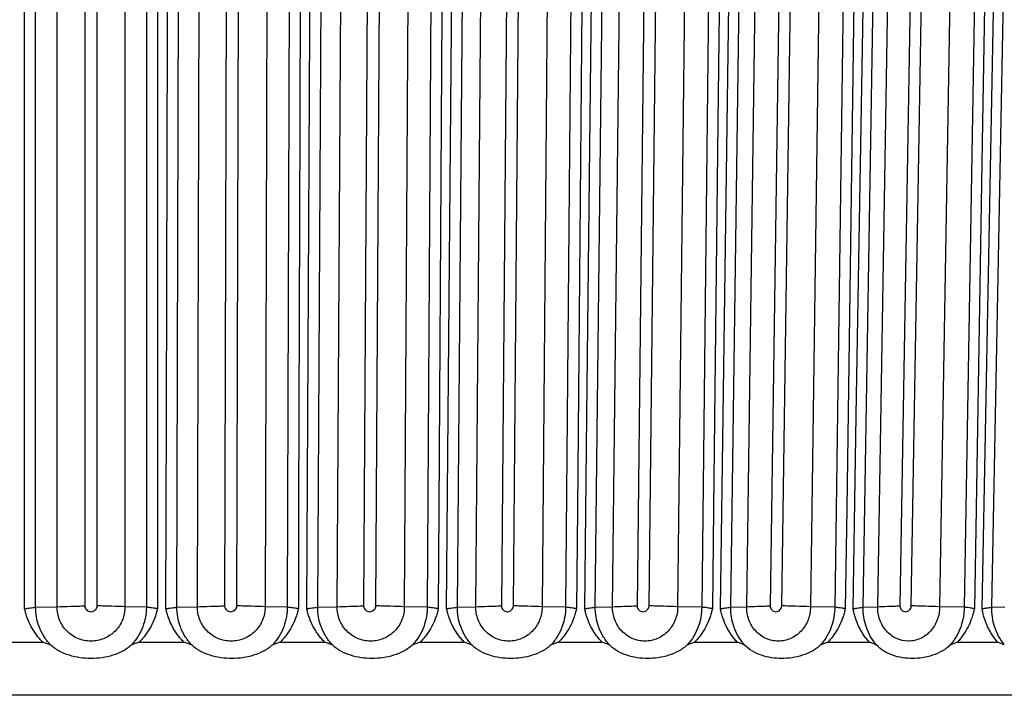
# Model space of a CAD drawing. Units: millimetres. Extents: x -187 to 187, y 0 to 122.
# Drawn here: x -6 to 82, y 0 to 61 of the extents above; entities that cross this region are included whole.
import ezdxf

# ---------------------------------------------------------------- set-up
doc = ezdxf.new("R2010")
doc.units = ezdxf.units.MM

msp = doc.modelspace()

# ---------------------------------------------------------------- linework, layer by layer
at = {"color": 7, "linetype": 'Continuous', "lineweight": 25}
for p, q in [((-0.56, 104.107), (-0.56, 8.076)), ((0.56, 8.076), (0.56, 104.107)), ((12.336, 104.107), (12.061, 8.076)), ((13.178, 8.076), (13.453, 104.107)), ((25.171, 104.107), (24.624, 8.076)), ((25.732, 8.076), (26.28, 104.107)), ((37.884, 104.107), (37.066, 8.076)), ((38.161, 8.076), (38.979, 104.107)), ((50.413, 104.107), (49.328, 8.076)), ((50.404, 8.076), (51.489, 104.107)), ((62.695, 104.107), (61.349, 8.076)), ((62.401, 8.076), (63.748, 104.107)), ((74.673, 104.107), (73.072, 8.076)), ((74.095, 8.076), (75.696, 104.107)), ((-5, 7.956), (-5, 104)), ((-3.06, 8.002), (-3.06, 104.046)), ((3.06, 104.046), (3.06, 8.002)), ((5, 104), (5, 7.956)), ((7.757, 7.956), (8.031, 104)), ((9.614, 8.002), (9.888, 104.046)), ((15.993, 104.046), (15.719, 8.002)), ((18.007, 104), (17.732, 7.956)), ((20.475, 7.956), (21.023, 104)), ((22.241, 8.002), (22.789, 104.046)), ((28.849, 104.046), (28.301, 8.002)), ((30.926, 104), (30.378, 7.956)), ((33.094, 7.956), (33.913, 104)), ((34.759, 8.002), (35.578, 104.046)), ((41.564, 104.046), (40.745, 8.002)), ((43.694, 104), (42.876, 7.956)), ((45.552, 7.956), (46.637, 104)), ((47.109, 8.002), (48.193, 104.046)), ((54.076, 104.046), (52.991, 8.002)), ((56.25, 104), (55.165, 7.956)), ((57.788, 7.956), (59.134, 104)), ((59.228, 8.002), (60.574, 104.046)), ((66.325, 104.046), (64.979, 8.002)), ((68.531, 104), (67.185, 7.956)), ((69.742, 7.956), (71.343, 104)), ((71.059, 8.002), (72.66, 104.046)), ((78.251, 104.046), (76.65, 8.002)), ((80.479, 104), (78.878, 7.956)), ((81.357, 7.956), (83.205, 104)), ((-5, 7.956), (-3.061, 8.002)), ((5, 7.956), (3.061, 8.002)), ((7.757, 7.956), (9.613, 8.002)), ((17.732, 7.956), (15.719, 8.002)), ((20.475, 7.956), (22.24, 8.002)), ((30.378, 7.956), (28.302, 8.002)), ((33.094, 7.956), (34.759, 8.002)), ((42.876, 7.956), (40.746, 8.002)), ((45.552, 7.956), (47.108, 8.002)), ((55.165, 7.956), (52.992, 8.002)), ((57.788, 7.956), (59.228, 8.002)), ((67.185, 7.956), (64.98, 8.002)), ((69.742, 7.956), (71.059, 8.002)), ((78.878, 7.956), (76.651, 8.002)), ((81.357, 7.956), (82.544, 8.002)), ((-8.393, 4.795), (-4.358, 4.795)), ((4.358, 4.795), (8.393, 4.795)), ((17.088, 4.795), (21.104, 4.795)), ((29.735, 4.795), (33.711, 4.795)), ((42.237, 4.795), (46.154, 4.795)), ((54.533, 4.795), (58.373, 4.795)), ((66.563, 4.795), (70.307, 4.795)), ((78.27, 4.795), (81.898, 4.795)), ((177.701, 0), (-177.701, 0))]:
    msp.add_line(p, q, dxfattribs=at)
at = {"color": 7, "linetype": 'Continuous', "lineweight": 25, "flags": 128}
for points in [[(-5.999, 7.818), (-6.001, 25.276), (-6.006, 60.194), (-6.01, 95.111), (-6.011, 103.901)], [(6.011, 103.901), (6.009, 86.574), (6.005, 51.724), (6, 16.874), (5.999, 7.818)], [(6.761, 7.818), (6.809, 25.276), (6.905, 60.194), (7.001, 95.111), (7.025, 103.901)], [(19.017, 103.901), (18.965, 86.574), (18.862, 51.724), (18.758, 16.874), (18.731, 7.818)], [(19.489, 7.818), (19.587, 25.276), (19.782, 60.194), (19.977, 95.111), (20.026, 103.901)], [(31.931, 103.901), (31.83, 86.574), (31.627, 51.724), (31.424, 16.874), (31.371, 7.818)], [(32.122, 7.818), (32.269, 25.276), (32.562, 60.194), (32.856, 95.111), (32.93, 103.901)], [(44.689, 103.901), (44.539, 86.574), (44.238, 51.724), (43.937, 16.874), (43.858, 7.818)], [(44.598, 7.818), (44.793, 25.276), (45.184, 60.194), (45.575, 95.111), (45.673, 103.901)], [(57.229, 103.901), (57.031, 86.574), (56.633, 51.724), (56.235, 16.874), (56.132, 7.818)], [(56.857, 7.818), (57.1, 25.276), (57.586, 60.194), (58.071, 95.111), (58.194, 103.901)], [(69.49, 103.901), (69.245, 86.574), (68.753, 51.724), (68.26, 16.874), (68.132, 7.818)], [(68.839, 7.818), (69.128, 25.276), (69.707, 60.194), (70.285, 95.111), (70.431, 103.901)], [(81.413, 103.901), (81.122, 86.574), (80.537, 51.724), (79.952, 16.874), (79.8, 7.818)], [(80.486, 7.818), (80.82, 25.276), (81.488, 60.194), (82.157, 95.111), (82.325, 103.901)]]:
    msp.add_lwpolyline(points, dxfattribs=at)
at = {"color": 7, "linetype": 'Continuous', "lineweight": 25}
for points, knots in [([(-3.06, 8.002), (-2.679, 8.016), (-2.278, 8.028), (-1.648, 8.046), (-1.432, 8.052), (-0.998, 8.063), (-0.776, 8.069), (-0.56, 8.076)], [0, 0, 0, 0, 0.5, 0.5, 0.75, 0.75, 1, 1, 1, 1]), ([(-0.56, 8.076), (-0.551, 7.934), (-0.487, 7.799), (-0.282, 7.606), (-0.142, 7.55), (0.142, 7.55), (0.282, 7.606), (0.486, 7.798), (0.551, 7.934), (0.56, 8.076)], [0, 0, 0, 0, 0.25, 0.25, 0.5, 0.5, 0.75, 0.75, 1, 1, 1, 1]), ([(3.06, 8.002), (2.679, 8.016), (2.278, 8.028), (1.648, 8.046), (1.432, 8.052), (0.998, 8.063), (0.776, 8.069), (0.56, 8.076)], [0, 0, 0, 0, 0.5, 0.5, 0.75, 0.75, 1, 1, 1, 1]), ([(9.614, 8.002), (9.978, 8.016), (10.367, 8.028), (10.984, 8.046), (11.196, 8.052), (11.626, 8.063), (11.845, 8.069), (12.061, 8.076)], [0, 0, 0, 0, 0.5, 0.5, 0.75, 0.75, 1, 1, 1, 1]), ([(12.061, 8.076), (12.07, 7.934), (12.133, 7.799), (12.337, 7.606), (12.476, 7.55), (12.76, 7.55), (12.899, 7.606), (13.104, 7.798), (13.169, 7.934), (13.178, 8.076)], [0, 0, 0, 0, 0.25, 0.25, 0.5, 0.5, 0.75, 0.75, 1, 1, 1, 1]), ([(15.719, 8.002), (15.324, 8.016), (14.912, 8.028), (14.272, 8.046), (14.053, 8.052), (13.616, 8.063), (13.394, 8.069), (13.178, 8.076)], [0, 0, 0, 0, 0.5, 0.5, 0.75, 0.75, 1, 1, 1, 1]), ([(22.241, 8.002), (22.587, 8.016), (22.961, 8.028), (23.562, 8.046), (23.77, 8.052), (24.192, 8.063), (24.409, 8.069), (24.624, 8.076)], [0, 0, 0, 0, 0.5, 0.5, 0.75, 0.75, 1, 1, 1, 1]), ([(24.624, 8.076), (24.632, 7.934), (24.694, 7.799), (24.896, 7.606), (25.034, 7.55), (25.316, 7.55), (25.454, 7.606), (25.658, 7.798), (25.723, 7.934), (25.732, 8.076)], [0, 0, 0, 0, 0.25, 0.25, 0.5, 0.5, 0.75, 0.75, 1, 1, 1, 1]), ([(28.301, 8.002), (27.893, 8.016), (27.474, 8.028), (26.826, 8.046), (26.606, 8.052), (26.168, 8.063), (25.947, 8.069), (25.732, 8.076)], [0, 0, 0, 0, 0.5, 0.5, 0.75, 0.75, 1, 1, 1, 1]), ([(34.759, 8.002), (35.086, 8.016), (35.444, 8.028), (36.025, 8.046), (36.228, 8.052), (36.641, 8.063), (36.854, 8.069), (37.066, 8.076)], [0, 0, 0, 0, 0.5, 0.5, 0.75, 0.75, 1, 1, 1, 1]), ([(37.066, 8.076), (37.073, 7.934), (37.135, 7.799), (37.334, 7.606), (37.47, 7.55), (37.748, 7.55), (37.885, 7.606), (38.087, 7.798), (38.151, 7.934), (38.161, 8.076)], [0, 0, 0, 0, 0.25, 0.25, 0.5, 0.5, 0.75, 0.75, 1, 1, 1, 1]), ([(40.745, 8.002), (40.327, 8.016), (39.901, 8.028), (39.249, 8.046), (39.029, 8.052), (38.592, 8.063), (38.373, 8.069), (38.161, 8.076)], [0, 0, 0, 0, 0.5, 0.5, 0.75, 0.75, 1, 1, 1, 1]), ([(47.109, 8.002), (47.414, 8.016), (47.754, 8.028), (48.313, 8.046), (48.509, 8.052), (48.911, 8.063), (49.119, 8.069), (49.328, 8.076)], [0, 0, 0, 0, 0.5, 0.5, 0.75, 0.75, 1, 1, 1, 1]), ([(49.328, 8.076), (49.335, 7.934), (49.395, 7.799), (49.59, 7.606), (49.723, 7.55), (49.997, 7.55), (50.131, 7.606), (50.33, 7.798), (50.394, 7.934), (50.404, 8.076)], [0, 0, 0, 0, 0.25, 0.25, 0.5, 0.5, 0.75, 0.75, 1, 1, 1, 1]), ([(52.991, 8.002), (52.565, 8.016), (52.134, 8.028), (51.482, 8.046), (51.262, 8.052), (50.829, 8.063), (50.612, 8.069), (50.404, 8.076)], [0, 0, 0, 0, 0.5, 0.5, 0.75, 0.75, 1, 1, 1, 1]), ([(59.228, 8.002), (59.511, 8.016), (59.831, 8.028), (60.366, 8.046), (60.554, 8.052), (60.943, 8.063), (61.146, 8.069), (61.349, 8.076)], [0, 0, 0, 0, 0.5, 0.5, 0.75, 0.75, 1, 1, 1, 1]), ([(61.349, 8.076), (61.356, 7.934), (61.414, 7.799), (61.604, 7.606), (61.734, 7.55), (62.001, 7.55), (62.133, 7.606), (62.328, 7.798), (62.391, 7.934), (62.401, 8.076)], [0, 0, 0, 0, 0.25, 0.25, 0.5, 0.5, 0.75, 0.75, 1, 1, 1, 1]), ([(64.979, 8.002), (64.546, 8.016), (64.113, 8.028), (63.463, 8.046), (63.245, 8.052), (62.817, 8.063), (62.605, 8.069), (62.401, 8.076)], [0, 0, 0, 0, 0.5, 0.5, 0.75, 0.75, 1, 1, 1, 1]), ([(71.059, 8.002), (71.318, 8.016), (71.617, 8.028), (72.124, 8.046), (72.304, 8.052), (72.678, 8.063), (72.874, 8.069), (73.072, 8.076)], [0, 0, 0, 0, 0.5, 0.5, 0.75, 0.75, 1, 1, 1, 1]), ([(73.072, 8.076), (73.078, 7.934), (73.134, 7.799), (73.318, 7.606), (73.444, 7.55), (73.704, 7.55), (73.833, 7.606), (74.023, 7.798), (74.084, 7.934), (74.095, 8.076)], [0, 0, 0, 0, 0.25, 0.25, 0.5, 0.5, 0.75, 0.75, 1, 1, 1, 1]), ([(76.65, 8.002), (76.213, 8.016), (75.78, 8.028), (75.135, 8.046), (74.92, 8.052), (74.5, 8.063), (74.292, 8.069), (74.095, 8.076)], [0, 0, 0, 0, 0.5, 0.5, 0.75, 0.75, 1, 1, 1, 1]), ([(-5.999, 7.818), (-5.958, 7.826), (-5.875, 7.842), (-5.709, 7.868), (-5.506, 7.897), (-5.255, 7.928), (-5.088, 7.946), (-5, 7.956)], [0, 0, 0, 0, 0.125006, 0.250078, 0.499952, 0.735884, 1, 1, 1, 1]), ([(-4.358, 4.795), (-4.409, 4.847), (-4.51, 4.951), (-4.656, 5.115), (-4.796, 5.283), (-4.975, 5.513), (-5.182, 5.813), (-5.476, 6.312), (-5.715, 6.842), (-5.871, 7.324), (-5.936, 7.57), (-5.963, 7.686), (-5.975, 7.739), (-5.982, 7.775), (-5.993, 7.801), (-5.999, 7.818)], [0, 0, 0, 0, 0.0625703, 0.1252051, 0.1879843, 0.2509875, 0.3760302, 0.5012369, 0.7492434, 0.8740818, 0.9369676, 0.9684542, 0.9763286, 0.9842011, 1, 1, 1, 1]), ([(-3.679, 4.57), (-3.904, 4.814), (-4.099, 5.075), (-4.433, 5.622), (-4.573, 5.91), (-4.9, 6.783), (-5, 7.374), (-5, 7.956)], [0, 0, 0, 0, 0.25, 0.25, 0.5, 0.5, 1, 1, 1, 1]), ([(3.061, 8.002), (3.067, 7.596), (2.991, 7.186), (2.691, 6.438), (2.464, 6.091), (2.04, 5.66), (1.882, 5.529), (1.547, 5.302), (1.37, 5.207), (0.997, 5.051), (0.8, 4.99), (0.404, 4.911), (0.203, 4.89), (-0.41, 4.891), (-0.815, 4.974), (-1.372, 5.208), (-1.553, 5.306), (-1.888, 5.533), (-2.042, 5.662), (-2.325, 5.95), (-2.454, 6.111), (-2.674, 6.449), (-2.767, 6.627), (-2.918, 7.005), (-2.974, 7.201), (-3.047, 7.596), (-3.064, 7.799), (-3.061, 8.002)], [0, 0, 0, 0, 0.125, 0.125, 0.25, 0.25, 0.3125, 0.3125, 0.375, 0.375, 0.4375, 0.4375, 0.5, 0.5, 0.625, 0.625, 0.6875, 0.6875, 0.75, 0.75, 0.8125, 0.8125, 0.875, 0.875, 0.9375, 0.9375, 1, 1, 1, 1]), ([(5, 7.956), (5, 7.954), (5, 7.955), (5, 7.955), (5, 7.954), (5, 7.952), (5, 7.948), (5, 7.94), (5, 7.924), (5, 7.892), (4.999, 7.828), (4.997, 7.774), (4.992, 7.664), (4.987, 7.591), (4.968, 7.37), (4.948, 7.222), (4.869, 6.778), (4.788, 6.481), (4.458, 5.608), (4.129, 5.059), (3.679, 4.57)], [0, 0, 0, 0, 0.000244, 0.000244, 0.000488, 0.000977, 0.001953, 0.003906, 0.007813, 0.015625, 0.03125, 0.0625, 0.0625, 0.125, 0.125, 0.25, 0.25, 0.5, 0.5, 1, 1, 1, 1]), ([(5.999, 7.818), (5.993, 7.801), (5.982, 7.775), (5.975, 7.74), (5.963, 7.686), (5.936, 7.571), (5.871, 7.324), (5.714, 6.84), (5.414, 6.176), (5.022, 5.563), (4.703, 5.167), (4.51, 4.951), (4.409, 4.847), (4.358, 4.795)], [0, 0, 0, 0, 0.015736, 0.023579, 0.031425, 0.062796, 0.125515, 0.250861, 0.500894, 0.75056, 0.875034, 0.937634, 1, 1, 1, 1]), ([(5.999, 7.818), (5.962, 7.825), (5.879, 7.841), (5.713, 7.868), (5.509, 7.897), (5.259, 7.928), (5.092, 7.946), (5, 7.956)], [0, 0, 0, 0, 0.113274, 0.250092, 0.500064, 0.724289, 1, 1, 1, 1]), ([(6.761, 7.818), (6.803, 7.826), (6.885, 7.842), (7.051, 7.868), (7.254, 7.897), (7.504, 7.928), (7.669, 7.946), (7.757, 7.956)], [0, 0, 0, 0, 0.12494, 0.250092, 0.500064, 0.735947, 1, 1, 1, 1]), ([(8.393, 4.795), (8.343, 4.847), (8.241, 4.951), (8.097, 5.115), (7.957, 5.283), (7.779, 5.513), (7.573, 5.813), (7.28, 6.312), (7.043, 6.842), (6.888, 7.324), (6.824, 7.57), (6.797, 7.686), (6.786, 7.739), (6.778, 7.775), (6.768, 7.801), (6.761, 7.818)], [0, 0, 0, 0, 0.0625703, 0.1252051, 0.1879843, 0.2509875, 0.3760302, 0.5012369, 0.7492434, 0.8740818, 0.9369676, 0.9684542, 0.9763286, 0.9842011, 1, 1, 1, 1]), ([(9.071, 4.57), (8.846, 4.814), (8.652, 5.075), (8.319, 5.622), (8.18, 5.91), (7.855, 6.783), (7.756, 7.374), (7.757, 7.956)], [0, 0, 0, 0, 0.25, 0.25, 0.5, 0.5, 1, 1, 1, 1]), ([(15.719, 8.002), (15.726, 7.596), (15.649, 7.186), (15.349, 6.438), (15.122, 6.091), (14.699, 5.66), (14.541, 5.529), (14.206, 5.302), (14.029, 5.207), (13.658, 5.051), (13.462, 4.99), (13.066, 4.911), (12.865, 4.89), (12.254, 4.891), (11.85, 4.974), (11.294, 5.208), (11.114, 5.306), (10.781, 5.533), (10.627, 5.662), (10.345, 5.95), (10.216, 6.111), (9.997, 6.449), (9.904, 6.627), (9.754, 7.005), (9.698, 7.201), (9.626, 7.596), (9.61, 7.799), (9.613, 8.002)], [0, 0, 0, 0, 0.125, 0.125, 0.25, 0.25, 0.3125, 0.3125, 0.375, 0.375, 0.4375, 0.4375, 0.5, 0.5, 0.625, 0.625, 0.6875, 0.6875, 0.75, 0.75, 0.8125, 0.8125, 0.875, 0.875, 0.9375, 0.9375, 1, 1, 1, 1]), ([(17.732, 7.956), (17.732, 7.954), (17.732, 7.955), (17.732, 7.955), (17.732, 7.954), (17.732, 7.952), (17.732, 7.948), (17.732, 7.94), (17.732, 7.924), (17.732, 7.892), (17.731, 7.828), (17.729, 7.774), (17.724, 7.664), (17.719, 7.591), (17.699, 7.37), (17.68, 7.222), (17.6, 6.778), (17.519, 6.481), (17.189, 5.608), (16.86, 5.059), (16.411, 4.57)], [0, 0, 0, 0, 0.000244, 0.000244, 0.000488, 0.000977, 0.001953, 0.003906, 0.007813, 0.015625, 0.03125, 0.0625, 0.0625, 0.125, 0.125, 0.25, 0.25, 0.5, 0.5, 1, 1, 1, 1]), ([(18.731, 7.818), (18.724, 7.801), (18.714, 7.775), (18.706, 7.74), (18.694, 7.686), (18.667, 7.571), (18.602, 7.324), (18.444, 6.84), (18.144, 6.176), (17.751, 5.563), (17.433, 5.167), (17.24, 4.951), (17.139, 4.847), (17.088, 4.795)], [0, 0, 0, 0, 0.015736, 0.023579, 0.031425, 0.062796, 0.125515, 0.250861, 0.500894, 0.75056, 0.875034, 0.937634, 1, 1, 1, 1]), ([(18.731, 7.818), (18.694, 7.825), (18.611, 7.841), (18.446, 7.868), (18.242, 7.897), (17.992, 7.928), (17.824, 7.946), (17.732, 7.956)], [0, 0, 0, 0, 0.113274, 0.250092, 0.500064, 0.724289, 1, 1, 1, 1]), ([(19.489, 7.818), (19.53, 7.826), (19.612, 7.842), (19.777, 7.868), (19.979, 7.897), (20.226, 7.928), (20.389, 7.946), (20.475, 7.956)], [0, 0, 0, 0, 0.12494, 0.250092, 0.500064, 0.735947, 1, 1, 1, 1]), ([(21.104, 4.795), (21.053, 4.847), (20.953, 4.951), (20.809, 5.115), (20.671, 5.283), (20.495, 5.513), (20.291, 5.813), (20.001, 6.312), (19.766, 6.842), (19.614, 7.324), (19.551, 7.57), (19.524, 7.686), (19.513, 7.739), (19.506, 7.775), (19.496, 7.801), (19.489, 7.818)], [0, 0, 0, 0, 0.0625703, 0.1252051, 0.1879843, 0.2509875, 0.3760302, 0.5012369, 0.7492434, 0.8740818, 0.9369676, 0.9684542, 0.9763286, 0.9842011, 1, 1, 1, 1]), ([(21.776, 4.57), (21.554, 4.814), (21.361, 5.075), (21.031, 5.622), (20.894, 5.91), (20.572, 6.783), (20.474, 7.374), (20.475, 7.956)], [0, 0, 0, 0, 0.25, 0.25, 0.5, 0.5, 1, 1, 1, 1]), ([(28.302, 8.002), (28.307, 7.596), (28.231, 7.186), (27.933, 6.438), (27.707, 6.091), (27.286, 5.66), (27.129, 5.529), (26.797, 5.302), (26.621, 5.207), (26.252, 5.051), (26.057, 4.99), (25.664, 4.911), (25.465, 4.89), (24.858, 4.891), (24.457, 4.974), (23.906, 5.208), (23.727, 5.306), (23.396, 5.533), (23.244, 5.662), (22.964, 5.95), (22.836, 6.111), (22.619, 6.449), (22.527, 6.627), (22.379, 7.005), (22.324, 7.201), (22.253, 7.596), (22.236, 7.799), (22.24, 8.002)], [0, 0, 0, 0, 0.125, 0.125, 0.25, 0.25, 0.3125, 0.3125, 0.375, 0.375, 0.4375, 0.4375, 0.5, 0.5, 0.625, 0.625, 0.6875, 0.6875, 0.75, 0.75, 0.8125, 0.8125, 0.875, 0.875, 0.9375, 0.9375, 1, 1, 1, 1]), ([(30.378, 7.956), (30.378, 7.954), (30.378, 7.955), (30.378, 7.955), (30.378, 7.954), (30.378, 7.952), (30.378, 7.948), (30.378, 7.94), (30.378, 7.924), (30.377, 7.892), (30.376, 7.828), (30.374, 7.774), (30.369, 7.664), (30.364, 7.591), (30.345, 7.37), (30.325, 7.222), (30.245, 6.778), (30.164, 6.481), (29.836, 5.608), (29.509, 5.059), (29.063, 4.57)], [0, 0, 0, 0, 0.000244, 0.000244, 0.000488, 0.000977, 0.001953, 0.003906, 0.007812, 0.015625, 0.03125, 0.0625, 0.0625, 0.125, 0.125, 0.25, 0.25, 0.5, 0.5, 1, 1, 1, 1]), ([(31.371, 7.818), (31.364, 7.801), (31.354, 7.775), (31.346, 7.74), (31.334, 7.686), (31.307, 7.571), (31.242, 7.324), (31.084, 6.84), (30.785, 6.176), (30.394, 5.563), (30.077, 5.167), (29.886, 4.951), (29.785, 4.847), (29.735, 4.795)], [0, 0, 0, 0, 0.015736, 0.023579, 0.031425, 0.062796, 0.125515, 0.250861, 0.500894, 0.75056, 0.875034, 0.937634, 1, 1, 1, 1]), ([(31.371, 7.818), (31.334, 7.825), (31.253, 7.841), (31.088, 7.868), (30.886, 7.897), (30.637, 7.928), (30.47, 7.946), (30.378, 7.956)], [0, 0, 0, 0, 0.113274, 0.250092, 0.500064, 0.724289, 1, 1, 1, 1]), ([(32.122, 7.818), (32.162, 7.826), (32.244, 7.842), (32.407, 7.868), (32.606, 7.897), (32.849, 7.928), (33.01, 7.946), (33.094, 7.956)], [0, 0, 0, 0, 0.12494, 0.250092, 0.500064, 0.735947, 1, 1, 1, 1]), ([(33.711, 4.795), (33.662, 4.847), (33.563, 4.951), (33.421, 5.115), (33.285, 5.283), (33.111, 5.513), (32.91, 5.813), (32.625, 6.312), (32.394, 6.842), (32.244, 7.324), (32.182, 7.57), (32.157, 7.686), (32.145, 7.739), (32.138, 7.775), (32.128, 7.801), (32.122, 7.818)], [0, 0, 0, 0, 0.06257, 0.125205, 0.187984, 0.250987, 0.37603, 0.501237, 0.749243, 0.874082, 0.936968, 0.968454, 0.976329, 0.984201, 1, 1, 1, 1]), ([(34.375, 4.57), (34.156, 4.814), (33.966, 5.075), (33.641, 5.622), (33.505, 5.91), (33.188, 6.783), (33.092, 7.374), (33.094, 7.956)], [0, 0, 0, 0, 0.25, 0.25, 0.5, 0.5, 1, 1, 1, 1]), ([(40.746, 8.002), (40.751, 7.596), (40.675, 7.186), (40.38, 6.438), (40.156, 6.091), (39.74, 5.66), (39.585, 5.529), (39.256, 5.302), (39.083, 5.207), (38.718, 5.051), (38.525, 4.99), (38.137, 4.911), (37.94, 4.89), (37.341, 4.891), (36.945, 4.974), (36.401, 5.208), (36.225, 5.306), (35.898, 5.533), (35.747, 5.662), (35.471, 5.95), (35.346, 6.111), (35.131, 6.449), (35.041, 6.627), (34.895, 7.005), (34.84, 7.201), (34.771, 7.596), (34.755, 7.799), (34.759, 8.002)], [0, 0, 0, 0, 0.125, 0.125, 0.25, 0.25, 0.3125, 0.3125, 0.375, 0.375, 0.4375, 0.4375, 0.5, 0.5, 0.625, 0.625, 0.6875, 0.6875, 0.75, 0.75, 0.8125, 0.8125, 0.875, 0.875, 0.9375, 0.9375, 1, 1, 1, 1]), ([(42.876, 7.956), (42.874, 7.375), (42.775, 6.786), (42.452, 5.911), (42.313, 5.62), (41.984, 5.073), (41.793, 4.813), (41.573, 4.57)], [0, 0, 0, 0, 0.5, 0.5, 0.75, 0.75, 1, 1, 1, 1]), ([(43.858, 7.818), (43.852, 7.801), (43.842, 7.776), (43.834, 7.74), (43.822, 7.687), (43.795, 7.571), (43.73, 7.326), (43.575, 6.845), (43.279, 6.183), (42.894, 5.569), (42.579, 5.171), (42.387, 4.952), (42.287, 4.848), (42.237, 4.795)], [0, 0, 0, 0, 0.0155157, 0.0233856, 0.0312695, 0.0627352, 0.1253719, 0.2497871, 0.4974946, 0.748076, 0.8739559, 0.9370985, 1, 1, 1, 1]), ([(43.858, 7.818), (43.822, 7.825), (43.742, 7.841), (43.58, 7.868), (43.38, 7.897), (43.133, 7.928), (42.967, 7.946), (42.876, 7.956)], [0, 0, 0, 0, 0.113186, 0.250092, 0.500064, 0.724215, 1, 1, 1, 1]), ([(44.598, 7.818), (44.638, 7.826), (44.718, 7.842), (44.879, 7.868), (45.074, 7.897), (45.312, 7.928), (45.469, 7.946), (45.552, 7.956)], [0, 0, 0, 0, 0.125006, 0.250078, 0.499952, 0.735884, 1, 1, 1, 1]), ([(46.154, 4.795), (46.106, 4.847), (46.009, 4.951), (45.87, 5.115), (45.736, 5.283), (45.566, 5.513), (45.368, 5.813), (45.089, 6.312), (44.863, 6.842), (44.717, 7.324), (44.657, 7.57), (44.632, 7.686), (44.621, 7.739), (44.614, 7.775), (44.604, 7.801), (44.598, 7.818)], [0, 0, 0, 0, 0.06257, 0.125205, 0.187984, 0.250987, 0.37603, 0.501237, 0.749243, 0.874082, 0.936968, 0.968454, 0.976329, 0.984201, 1, 1, 1, 1]), ([(46.807, 4.57), (46.592, 4.814), (46.405, 5.075), (46.087, 5.622), (45.954, 5.91), (45.643, 6.783), (45.55, 7.374), (45.552, 7.956)], [0, 0, 0, 0, 0.25, 0.25, 0.5, 0.5, 1, 1, 1, 1]), ([(52.992, 8.002), (52.997, 7.596), (52.922, 7.186), (52.63, 6.438), (52.41, 6.091), (52.001, 5.66), (51.848, 5.529), (51.525, 5.302), (51.354, 5.207), (50.996, 5.051), (50.806, 4.99), (50.425, 4.911), (50.231, 4.89), (49.642, 4.891), (49.253, 4.974), (48.719, 5.208), (48.546, 5.306), (48.225, 5.533), (48.077, 5.662), (47.806, 5.95), (47.683, 6.111), (47.472, 6.449), (47.384, 6.627), (47.241, 7.005), (47.187, 7.201), (47.119, 7.596), (47.104, 7.799), (47.108, 8.002)], [0, 0, 0, 0, 0.125, 0.125, 0.25, 0.25, 0.3125, 0.3125, 0.375, 0.375, 0.4375, 0.4375, 0.5, 0.5, 0.625, 0.625, 0.6875, 0.6875, 0.75, 0.75, 0.8125, 0.8125, 0.875, 0.875, 0.9375, 0.9375, 1, 1, 1, 1]), ([(55.165, 7.956), (55.162, 7.373), (55.061, 6.773), (54.633, 5.606), (54.314, 5.057), (53.88, 4.57)], [0, 0, 0, 0, 0.5, 0.5, 1, 1, 1, 1]), ([(56.132, 7.818), (56.125, 7.801), (56.115, 7.775), (56.108, 7.74), (56.096, 7.686), (56.069, 7.571), (56.004, 7.325), (55.849, 6.84), (55.556, 6.176), (55.175, 5.563), (54.866, 5.168), (54.68, 4.951), (54.582, 4.847), (54.533, 4.795)], [0, 0, 0, 0, 0.0157248, 0.0235653, 0.031408, 0.0627662, 0.125456, 0.250758, 0.500761, 0.7505167, 0.8750424, 0.9376382, 1, 1, 1, 1]), ([(56.132, 7.818), (56.096, 7.825), (56.018, 7.841), (55.859, 7.868), (55.654, 7.898), (55.451, 7.923), (55.288, 7.942), (55.206, 7.951), (55.165, 7.956)], [0, 0, 0, 0, 0.113242, 0.25009, 0.50006, 0.749924, 0.87492, 1, 1, 1, 1]), ([(56.857, 7.818), (56.896, 7.826), (56.975, 7.842), (57.132, 7.868), (57.323, 7.897), (57.555, 7.928), (57.707, 7.946), (57.788, 7.956)], [0, 0, 0, 0, 0.12494, 0.250092, 0.500064, 0.735947, 1, 1, 1, 1]), ([(58.373, 4.795), (58.325, 4.847), (58.231, 4.951), (58.095, 5.115), (57.964, 5.283), (57.798, 5.513), (57.606, 5.813), (57.334, 6.312), (57.114, 6.842), (56.972, 7.324), (56.914, 7.57), (56.89, 7.686), (56.879, 7.739), (56.873, 7.775), (56.863, 7.801), (56.857, 7.818)], [0, 0, 0, 0, 0.06257, 0.125205, 0.187984, 0.250987, 0.37603, 0.501237, 0.749243, 0.874082, 0.936968, 0.968454, 0.976329, 0.984201, 1, 1, 1, 1]), ([(59.011, 4.57), (58.801, 4.814), (58.619, 5.075), (58.308, 5.622), (58.178, 5.91), (57.875, 6.783), (57.785, 7.374), (57.788, 7.956)], [0, 0, 0, 0, 0.25, 0.25, 0.5, 0.5, 1, 1, 1, 1]), ([(64.98, 8.002), (64.984, 7.596), (64.91, 7.186), (64.624, 6.438), (64.409, 6.091), (64.008, 5.66), (63.859, 5.529), (63.542, 5.302), (63.376, 5.207), (63.025, 5.051), (62.84, 4.99), (62.466, 4.911), (62.277, 4.89), (61.701, 4.891), (61.321, 4.974), (60.799, 5.208), (60.63, 5.306), (60.316, 5.533), (60.172, 5.662), (59.908, 5.95), (59.787, 6.111), (59.582, 6.449), (59.496, 6.627), (59.356, 7.005), (59.304, 7.201), (59.238, 7.596), (59.223, 7.799), (59.228, 8.002)], [0, 0, 0, 0, 0.125, 0.125, 0.25, 0.25, 0.3125, 0.3125, 0.375, 0.375, 0.4375, 0.4375, 0.5, 0.5, 0.625, 0.625, 0.6875, 0.6875, 0.75, 0.75, 0.8125, 0.8125, 0.875, 0.875, 0.9375, 0.9375, 1, 1, 1, 1]), ([(67.185, 7.956), (67.182, 7.373), (67.083, 6.773), (66.662, 5.606), (66.35, 5.057), (65.926, 4.57)], [0, 0, 0, 0, 0.5, 0.5, 1, 1, 1, 1]), ([(68.132, 7.818), (68.126, 7.801), (68.116, 7.775), (68.108, 7.74), (68.097, 7.686), (68.07, 7.571), (68.006, 7.325), (67.854, 6.84), (67.566, 6.176), (67.192, 5.563), (66.89, 5.168), (66.707, 4.951), (66.611, 4.847), (66.563, 4.795)], [0, 0, 0, 0, 0.015725, 0.023565, 0.031408, 0.062766, 0.125456, 0.250758, 0.500761, 0.750517, 0.875042, 0.937638, 1, 1, 1, 1]), ([(68.132, 7.818), (68.097, 7.825), (68.021, 7.841), (67.866, 7.868), (67.674, 7.897), (67.435, 7.928), (67.274, 7.946), (67.185, 7.956)], [0, 0, 0, 0, 0.113243, 0.250092, 0.500064, 0.724243, 1, 1, 1, 1]), ([(68.839, 7.818), (68.877, 7.826), (68.954, 7.842), (69.107, 7.868), (69.292, 7.897), (69.517, 7.928), (69.664, 7.946), (69.742, 7.956)], [0, 0, 0, 0, 0.125006, 0.250078, 0.499952, 0.735884, 1, 1, 1, 1]), ([(70.307, 4.795), (70.261, 4.847), (70.169, 4.951), (70.037, 5.115), (69.91, 5.283), (69.749, 5.513), (69.563, 5.813), (69.299, 6.312), (69.086, 6.842), (68.95, 7.324), (68.894, 7.57), (68.871, 7.686), (68.86, 7.739), (68.854, 7.775), (68.845, 7.801), (68.839, 7.818)], [0, 0, 0, 0, 0.0625703, 0.1252051, 0.1879843, 0.2509875, 0.3760302, 0.5012369, 0.7492434, 0.8740818, 0.9369676, 0.9684542, 0.9763286, 0.9842011, 1, 1, 1, 1]), ([(70.927, 4.57), (70.723, 4.814), (70.547, 5.075), (70.245, 5.622), (70.119, 5.91), (69.826, 6.783), (69.738, 7.374), (69.742, 7.956)], [0, 0, 0, 0, 0.25, 0.25, 0.5, 0.5, 1, 1, 1, 1]), ([(76.651, 8.002), (76.654, 7.596), (76.582, 7.186), (76.303, 6.438), (76.093, 6.091), (75.703, 5.66), (75.558, 5.529), (75.25, 5.302), (75.088, 5.207), (74.747, 5.051), (74.567, 4.99), (74.204, 4.911), (74.02, 4.89), (73.46, 4.891), (73.09, 4.974), (72.583, 5.208), (72.419, 5.306), (72.114, 5.533), (71.974, 5.662), (71.717, 5.95), (71.601, 6.111), (71.402, 6.449), (71.318, 6.627), (71.183, 7.005), (71.132, 7.201), (71.069, 7.596), (71.055, 7.799), (71.059, 8.002)], [0, 0, 0, 0, 0.125, 0.125, 0.25, 0.25, 0.3125, 0.3125, 0.375, 0.375, 0.4375, 0.4375, 0.5, 0.5, 0.625, 0.625, 0.6875, 0.6875, 0.75, 0.75, 0.8125, 0.8125, 0.875, 0.875, 0.9375, 0.9375, 1, 1, 1, 1]), ([(78.878, 7.956), (78.878, 7.954), (78.878, 7.955), (78.878, 7.955), (78.878, 7.954), (78.878, 7.952), (78.878, 7.948), (78.878, 7.94), (78.877, 7.924), (78.877, 7.892), (78.876, 7.828), (78.874, 7.773), (78.868, 7.663), (78.864, 7.59), (78.844, 7.369), (78.826, 7.221), (78.75, 6.777), (78.675, 6.482), (78.473, 5.908), (78.347, 5.626), (78.039, 5.079), (77.855, 4.813), (77.649, 4.57)], [0, 0, 0, 0, 0.000244, 0.000244, 0.000488, 0.000977, 0.001953, 0.003906, 0.007812, 0.015625, 0.03125, 0.0625, 0.0625, 0.125, 0.125, 0.25, 0.25, 0.5, 0.5, 0.75, 0.75, 1, 1, 1, 1]), ([(79.8, 7.818), (79.794, 7.801), (79.785, 7.778), (79.779, 7.75), (79.775, 7.732), (79.765, 7.684), (79.739, 7.57), (79.676, 7.322), (79.526, 6.836), (79.244, 6.173), (78.881, 5.562), (78.588, 5.168), (78.41, 4.951), (78.316, 4.847), (78.27, 4.795)], [0, 0, 0, 0, 0.015814, 0.020962, 0.024826, 0.031585, 0.063119, 0.126162, 0.252093, 0.502754, 0.750464, 0.874702, 0.937469, 1, 1, 1, 1]), ([(79.8, 7.818), (79.767, 7.825), (79.692, 7.841), (79.542, 7.868), (79.347, 7.898), (79.153, 7.923), (78.996, 7.942), (78.917, 7.951), (78.878, 7.956)], [0, 0, 0, 0, 0.113248, 0.25009, 0.50006, 0.749924, 0.87492, 1, 1, 1, 1]), ([(80.486, 7.818), (80.523, 7.826), (80.597, 7.842), (80.745, 7.868), (80.924, 7.897), (81.141, 7.928), (81.282, 7.946), (81.357, 7.956)], [0, 0, 0, 0, 0.12494, 0.250092, 0.500064, 0.735947, 1, 1, 1, 1]), ([(81.898, 4.795), (81.854, 4.847), (81.765, 4.951), (81.638, 5.115), (81.516, 5.283), (81.361, 5.513), (81.181, 5.813), (80.927, 6.312), (80.722, 6.842), (80.592, 7.324), (80.538, 7.57), (80.516, 7.686), (80.506, 7.739), (80.5, 7.775), (80.491, 7.801), (80.486, 7.818)], [0, 0, 0, 0, 0.06257, 0.125205, 0.187984, 0.250987, 0.37603, 0.501237, 0.749243, 0.874082, 0.936968, 0.968454, 0.976329, 0.984201, 1, 1, 1, 1]), ([(82.498, 4.57), (82.301, 4.814), (82.131, 5.075), (81.84, 5.622), (81.719, 5.91), (81.436, 6.783), (81.352, 7.374), (81.357, 7.956)], [0, 0, 0, 0, 0.25, 0.25, 0.5, 0.5, 1, 1, 1, 1]), ([(-3.679, 4.57), (-3.792, 4.605), (-4.019, 4.677), (-4.245, 4.755), (-4.358, 4.795)], [0, 0, 0, 0, 0.495777, 1, 1, 1, 1]), ([(3.679, 4.57), (3.437, 4.336), (3.165, 4.15), (2.585, 3.836), (2.273, 3.71), (1.644, 3.515), (1.322, 3.444), (0.667, 3.349), (0.333, 3.325), (-0.329, 3.325), (-0.658, 3.348), (-1.313, 3.442), (-1.641, 3.514), (-2.271, 3.709), (-2.577, 3.833), (-3.163, 4.148), (-3.438, 4.337), (-3.679, 4.57)], [0, 0, 0, 0, 0.125, 0.125, 0.25, 0.25, 0.375, 0.375, 0.5, 0.5, 0.625, 0.625, 0.75, 0.75, 0.875, 0.875, 1, 1, 1, 1]), ([(4.358, 4.795), (4.245, 4.755), (4.019, 4.677), (3.792, 4.605), (3.679, 4.57)], [0, 0, 0, 0, 0.504223, 1, 1, 1, 1]), ([(9.071, 4.57), (8.958, 4.605), (8.731, 4.677), (8.506, 4.755), (8.393, 4.795)], [0, 0, 0, 0, 0.495777, 1, 1, 1, 1]), ([(16.411, 4.57), (16.168, 4.336), (15.895, 4.15), (15.312, 3.836), (15, 3.71), (14.368, 3.515), (14.046, 3.444), (13.391, 3.349), (13.056, 3.325), (12.396, 3.325), (12.069, 3.348), (11.417, 3.442), (11.092, 3.514), (10.466, 3.709), (10.163, 3.833), (9.583, 4.148), (9.31, 4.337), (9.071, 4.57)], [0, 0, 0, 0, 0.125, 0.125, 0.25, 0.25, 0.375, 0.375, 0.5, 0.5, 0.625, 0.625, 0.75, 0.75, 0.875, 0.875, 1, 1, 1, 1]), ([(17.088, 4.795), (16.975, 4.755), (16.75, 4.677), (16.523, 4.605), (16.411, 4.57)], [0, 0, 0, 0, 0.504223, 1, 1, 1, 1]), ([(21.776, 4.57), (21.664, 4.605), (21.439, 4.677), (21.216, 4.755), (21.104, 4.795)], [0, 0, 0, 0, 0.495777, 1, 1, 1, 1]), ([(29.062, 4.57), (28.821, 4.336), (28.548, 4.15), (27.965, 3.836), (27.653, 3.71), (27.023, 3.515), (26.701, 3.444), (26.049, 3.349), (25.716, 3.325), (25.061, 3.325), (24.736, 3.348), (24.091, 3.442), (23.77, 3.514), (23.153, 3.709), (22.854, 3.833), (22.281, 4.148), (22.013, 4.337), (21.776, 4.57)], [0, 0, 0, 0, 0.125, 0.125, 0.25, 0.25, 0.375, 0.375, 0.5, 0.5, 0.625, 0.625, 0.75, 0.75, 0.875, 0.875, 1, 1, 1, 1]), ([(29.735, 4.795), (29.623, 4.755), (29.4, 4.677), (29.174, 4.605), (29.063, 4.57)], [0, 0, 0, 0, 0.504223, 1, 1, 1, 1]), ([(34.375, 4.57), (34.265, 4.605), (34.043, 4.677), (33.822, 4.755), (33.711, 4.795)], [0, 0, 0, 0, 0.495777, 1, 1, 1, 1]), ([(41.573, 4.57), (41.333, 4.336), (41.061, 4.15), (40.482, 3.836), (40.171, 3.71), (39.545, 3.515), (39.227, 3.444), (38.58, 3.349), (38.251, 3.325), (37.604, 3.325), (37.284, 3.348), (36.649, 3.442), (36.333, 3.514), (35.726, 3.709), (35.433, 3.833), (34.872, 4.148), (34.608, 4.337), (34.375, 4.57)], [0, 0, 0, 0, 0.125, 0.125, 0.25, 0.25, 0.375, 0.375, 0.5, 0.5, 0.625, 0.625, 0.75, 0.75, 0.875, 0.875, 1, 1, 1, 1]), ([(42.237, 4.795), (42.126, 4.755), (41.906, 4.677), (41.683, 4.605), (41.573, 4.57)], [0, 0, 0, 0, 0.504223, 1, 1, 1, 1]), ([(46.807, 4.57), (46.699, 4.605), (46.481, 4.677), (46.264, 4.755), (46.154, 4.795)], [0, 0, 0, 0, 0.495777, 1, 1, 1, 1]), ([(53.88, 4.57), (53.643, 4.336), (53.375, 4.15), (52.802, 3.836), (52.494, 3.71), (51.875, 3.515), (51.561, 3.444), (50.923, 3.349), (50.599, 3.325), (49.963, 3.325), (49.649, 3.348), (49.027, 3.442), (48.718, 3.514), (48.126, 3.709), (47.84, 3.833), (47.292, 4.148), (47.035, 4.337), (46.807, 4.57)], [0, 0, 0, 0, 0.125, 0.125, 0.25, 0.25, 0.375, 0.375, 0.5, 0.5, 0.625, 0.625, 0.75, 0.75, 0.875, 0.875, 1, 1, 1, 1]), ([(54.533, 4.795), (54.424, 4.755), (54.208, 4.677), (53.989, 4.605), (53.88, 4.57)], [0, 0, 0, 0, 0.504223, 1, 1, 1, 1]), ([(59.011, 4.57), (58.905, 4.605), (58.692, 4.677), (58.48, 4.755), (58.373, 4.795)], [0, 0, 0, 0, 0.495777, 1, 1, 1, 1]), ([(65.925, 4.57), (65.693, 4.336), (65.428, 4.15), (64.864, 3.836), (64.561, 3.71), (63.953, 3.515), (63.644, 3.444), (63.018, 3.349), (62.701, 3.325), (62.08, 3.325), (61.773, 3.348), (61.167, 3.442), (60.866, 3.514), (60.291, 3.709), (60.013, 3.833), (59.482, 4.148), (59.233, 4.337), (59.011, 4.57)], [0, 0, 0, 0, 0.125, 0.125, 0.25, 0.25, 0.375, 0.375, 0.5, 0.5, 0.625, 0.625, 0.75, 0.75, 0.875, 0.875, 1, 1, 1, 1]), ([(66.563, 4.795), (66.457, 4.755), (66.246, 4.677), (66.032, 4.605), (65.926, 4.57)], [0, 0, 0, 0, 0.504223, 1, 1, 1, 1]), ([(70.927, 4.57), (70.825, 4.605), (70.617, 4.677), (70.411, 4.755), (70.307, 4.795)], [0, 0, 0, 0, 0.495777, 1, 1, 1, 1]), ([(77.649, 4.57), (77.422, 4.336), (77.163, 4.15), (76.61, 3.836), (76.314, 3.71), (75.719, 3.515), (75.416, 3.444), (74.806, 3.349), (74.497, 3.325), (73.893, 3.325), (73.596, 3.348), (73.009, 3.442), (72.718, 3.514), (72.162, 3.709), (71.895, 3.833), (71.382, 4.148), (71.142, 4.337), (70.928, 4.57)], [0, 0, 0, 0, 0.125, 0.125, 0.25, 0.25, 0.375, 0.375, 0.5, 0.5, 0.625, 0.625, 0.75, 0.75, 0.875, 0.875, 1, 1, 1, 1]), ([(78.27, 4.795), (78.166, 4.755), (77.961, 4.677), (77.753, 4.605), (77.649, 4.57)], [0, 0, 0, 0, 0.504223, 1, 1, 1, 1]), ([(82.498, 4.57), (82.399, 4.605), (82.199, 4.677), (81.999, 4.755), (81.898, 4.795)], [0, 0, 0, 0, 0.495777, 1, 1, 1, 1])]:
    msp.add_open_spline(points, degree=3, knots=knots, dxfattribs=at)
for points in [[(-3.061, 8.002), (-3.06, 8.002), (-3.06, 8.002), (-3.06, 8.002)], [(3.06, 8.002), (3.06, 8.002), (3.06, 8.002), (3.061, 8.002)], [(9.613, 8.002), (9.613, 8.002), (9.614, 8.002), (9.614, 8.002)], [(15.719, 8.002), (15.719, 8.002), (15.719, 8.002), (15.719, 8.002)], [(22.24, 8.002), (22.24, 8.002), (22.241, 8.002), (22.241, 8.002)], [(28.301, 8.002), (28.301, 8.002), (28.301, 8.002), (28.302, 8.002)], [(34.759, 8.002), (34.759, 8.002), (34.759, 8.002), (34.759, 8.002)], [(40.745, 8.002), (40.746, 8.002), (40.746, 8.002), (40.746, 8.002)], [(47.108, 8.002), (47.108, 8.002), (47.108, 8.002), (47.109, 8.002)], [(52.991, 8.002), (52.991, 8.002), (52.992, 8.002), (52.992, 8.002)], [(59.228, 8.002), (59.228, 8.002), (59.228, 8.002), (59.228, 8.002)], [(64.979, 8.002), (64.979, 8.002), (64.979, 8.002), (64.98, 8.002)], [(71.059, 8.002), (71.059, 8.002), (71.059, 8.002), (71.059, 8.002)], [(76.65, 8.002), (76.65, 8.002), (76.651, 8.002), (76.651, 8.002)]]:
    msp.add_open_spline(points, degree=3, dxfattribs=at)

doc.saveas('drawing.dxf')
